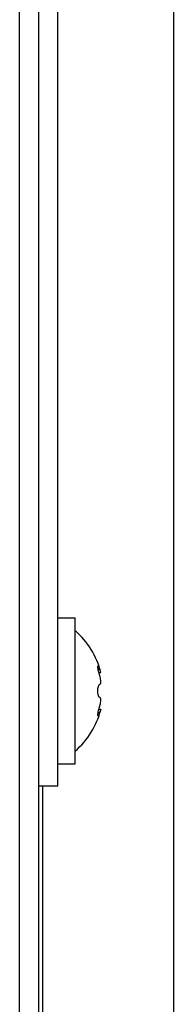
# Model space of a CAD drawing. Units: millimetres. Extents: x 0 to 420, y 0 to 297.
# Drawn here: x 155 to 156, y 188 to 196 of the extents above; entities that cross this region are included whole.
import ezdxf

# ---------------------------------------------------------------- set-up
doc = ezdxf.new("R2010")
doc.units = ezdxf.units.MM
doc.header["$LTSCALE"] = 23.1
doc.layers.get('0').update_dxf_attribs({"linetype": 'CONTINUOUS'})

msp = doc.modelspace()

# ---------------------------------------------------------------- linework, layer by layer
at = {"color": 9, "linetype": 'CONTINUOUS'}
for p, q in [((154.5215, 155.2629), (154.5215, 266.3629)), ((155.1406, 191.034), (155.1532, 191.034)), ((155.1406, 190.6918), (155.1532, 190.6918)), ((154.7028, 190.1129), (154.7028, 154.7629))]:
    msp.add_line(p, q, dxfattribs=at)
at = {"color": 3, "linetype": 'CONTINUOUS'}
for p, q in [((154.6735, 154.7629), (154.6735, 266.3629)), ((154.8235, 190.1129), (154.8235, 261.0631)), ((155.7342, 209.9662), (155.7342, 158.5797))]:
    msp.add_line(p, q, dxfattribs=at)
at = {"color": 7, "linetype": 'CONTINUOUS'}
for p, q in [((154.8235, 191.4379), (154.9585, 191.4379)), ((154.9585, 190.2879), (154.9585, 191.4379)), ((155.1401, 191.0601), (155.1404, 191.0601)), ((155.1462, 191.008), (155.1614, 191.008)), ((155.1614, 191.008), (155.1532, 191.034)), ((155.1528, 190.9129), (155.1535, 190.9129)), ((155.1535, 190.813), (155.1528, 190.8129)), ((155.1462, 190.7179), (155.1614, 190.7179)), ((155.1614, 190.7179), (155.1532, 190.6918)), ((154.8235, 190.2879), (154.9585, 190.2879)), ((154.8235, 190.1129), (154.6735, 190.1129))]:
    msp.add_line(p, q, dxfattribs=at)
for start, end in [(13.46924, 49.70317), (310.29683, 346.53076)]:
    msp.add_arc((154.5558, 190.8629), 0.6228, start, end, dxfattribs=at)
for points, knots in [([(155.1462, 191.008), (155.1446, 191.0143), (155.1419, 191.0259), (155.139, 191.0426), (155.1383, 191.0522), (155.1385, 191.0597), (155.1401, 191.0601)], [0, 0, 0, 0, 0.367617, 0.687589, 0.907975, 1, 1, 1, 1]), ([(155.1404, 191.0601), (155.1414, 191.0601), (155.1436, 191.0573), (155.148, 191.0492), (155.1511, 191.0405), (155.1532, 191.034)], [0, 0, 0, 0, 0.102434, 0.310664, 1, 1, 1, 1]), ([(155.1614, 190.9355), (155.1612, 190.948), (155.1589, 190.9645), (155.1544, 190.9803), (155.1532, 190.984)], [0, 0, 0, 0, 0.761011, 1, 1, 1, 1]), ([(155.1528, 190.8129), (155.1506, 190.8129), (155.1456, 190.8179), (155.1401, 190.8347), (155.1371, 190.8629), (155.1401, 190.8912), (155.1456, 190.9079), (155.1506, 190.9129), (155.1528, 190.9129)], [0, 0, 0, 0, 0.06014, 0.167226, 0.499929, 0.832647, 0.939821, 1, 1, 1, 1]), ([(155.1535, 190.9129), (155.1562, 190.9129), (155.1616, 190.9222), (155.1613, 190.9298), (155.1614, 190.9355)], [0, 0, 0, 0, 0.324922, 1, 1, 1, 1]), ([(155.1614, 190.7904), (155.1613, 190.796), (155.1616, 190.8036), (155.1562, 190.813), (155.1535, 190.813)], [0, 0, 0, 0, 0.675119, 1, 1, 1, 1]), ([(155.1532, 190.7418), (155.1544, 190.7455), (155.1589, 190.7614), (155.1612, 190.7779), (155.1614, 190.7904)], [0, 0, 0, 0, 0.239007, 1, 1, 1, 1]), ([(155.1404, 190.6657), (155.1389, 190.6657), (155.138, 190.6735), (155.1391, 190.6825), (155.1417, 190.6996), (155.1445, 190.7114), (155.1462, 190.7179)], [0, 0, 0, 0, 0.083655, 0.301092, 0.624841, 1, 1, 1, 1]), ([(155.1532, 190.6918), (155.1511, 190.6854), (155.148, 190.6767), (155.1436, 190.6685), (155.1414, 190.6657), (155.1404, 190.6657)], [0, 0, 0, 0, 0.68926, 0.897521, 1, 1, 1, 1])]:
    msp.add_open_spline(points, degree=3, knots=knots, dxfattribs=at)
for points in [[(155.1532, 190.984), (155.1505, 190.9919), (155.1483, 190.9999), (155.1462, 191.008)], [(155.1462, 190.7179), (155.1483, 190.7259), (155.1505, 190.7339), (155.1532, 190.7418)]]:
    msp.add_open_spline(points, degree=3, dxfattribs=at)

doc.saveas('drawing.dxf')
